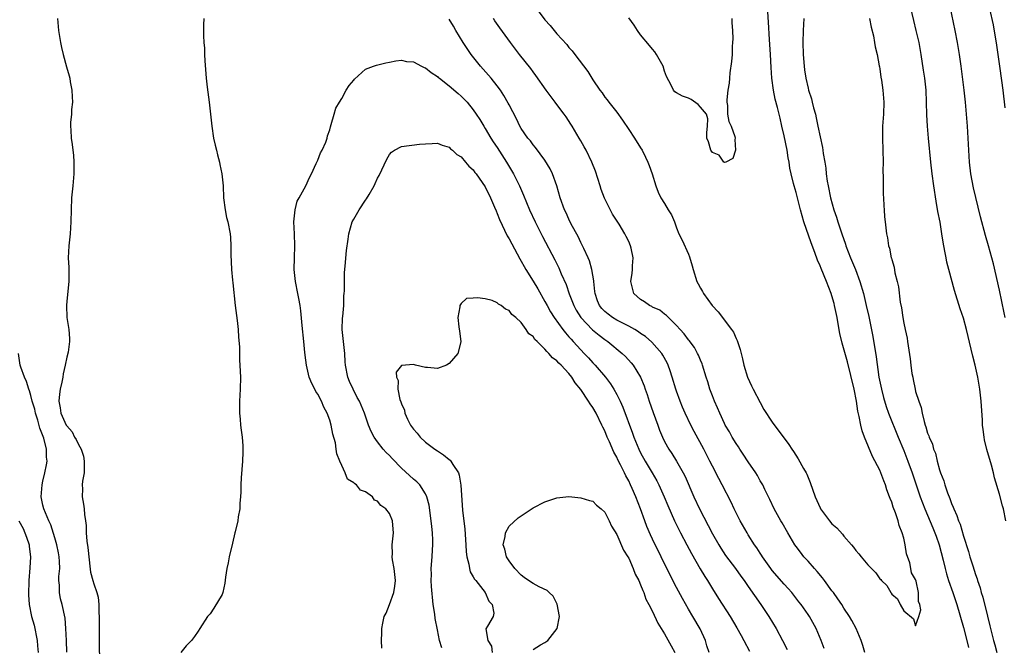
# Model space of a CAD drawing. Units: inches. Extents: x 2613000 to 2616000, y 1503000 to 1506000.
# Drawn here: x 2613173 to 2613338, y 1504308 to 1504413 of the extents above; entities that cross this region are included whole.
import ezdxf

# ---------------------------------------------------------------- set-up
doc = ezdxf.new("R2010")
doc.units = ezdxf.units.IN
doc.header["$MEASUREMENT"] = 0
doc.layers.add('LD26131503_2ft', color=205, linetype='Continuous')

msp = doc.modelspace()

# ---------------------------------------------------------------- linework, layer by layer
at = {"layer": 'LD26131503_2ft'}
for points, elevation in [([(2613259, 1504415.39), (2613261, 1504412.75), (2613261.84, 1504411.84), (2613262.52, 1504411), (2613263, 1504410.44), (2613264.63, 1504408.63), (2613265, 1504408.16), (2613265.57, 1504407.57), (2613266.01, 1504407), (2613268.15, 1504404.15), (2613269, 1504402.72), (2613270.17, 1504401), (2613270.54, 1504400.54), (2613271, 1504399.85), (2613271.4, 1504399.4), (2613271.69, 1504399), (2613273, 1504397.33), (2613273.98, 1504395.98), (2613275, 1504394.41), (2613275.99, 1504393), (2613277, 1504391.36), (2613277.24, 1504391), (2613277.79, 1504389.79), (2613278.21, 1504389), (2613278.41, 1504388.41), (2613278.93, 1504387), (2613279.56, 1504385), (2613279.95, 1504383.95), (2613280.4, 1504383), (2613281, 1504382.04), (2613281.62, 1504381), (2613282.15, 1504380.15), (2613282.64, 1504379), (2613283, 1504377.99), (2613283.38, 1504377), (2613283.92, 1504375.92), (2613285, 1504373.6), (2613285.17, 1504373.17), (2613285.62, 1504371.62), (2613285.77, 1504371), (2613286.39, 1504369), (2613286.62, 1504368.62), (2613287, 1504367.91), (2613287.35, 1504367.35), (2613287.52, 1504367), (2613288.99, 1504365), (2613289.94, 1504363.94), (2613292.2, 1504361), (2613292.53, 1504360.53), (2613293, 1504359.46), (2613293.16, 1504359.16), (2613293.67, 1504357.67), (2613293.8, 1504357), (2613294.06, 1504356.06), (2613294.28, 1504355), (2613294.9, 1504353), (2613295.55, 1504351.55), (2613295.82, 1504351), (2613297, 1504348.78), (2613297.63, 1504347.63), (2613299, 1504345.48), (2613301.76, 1504341.77), (2613302.26, 1504341), (2613302.57, 1504340.57), (2613303.36, 1504339.36), (2613304.23, 1504337.77), (2613304.67, 1504337), (2613304.78, 1504336.78), (2613305, 1504336.23), (2613305.38, 1504335.38), (2613306.21, 1504333), (2613307, 1504331.18), (2613307.1, 1504331), (2613308.6, 1504329), (2613309, 1504328.52), (2613309.8, 1504327.8), (2613310.76, 1504326.76), (2613311, 1504326.44), (2613312.28, 1504325), (2613312.6, 1504324.6), (2613313, 1504324.03), (2613313.49, 1504323.49), (2613313.86, 1504323), (2613315, 1504321.66), (2613315.59, 1504321), (2613316.31, 1504320.31), (2613317, 1504319.3), (2613317.18, 1504319.18), (2613317.27, 1504319), (2613318.16, 1504318.16), (2613318.82, 1504317), (2613318.9, 1504316.9), (2613319, 1504316.73), (2613319.94, 1504315.94), (2613320.38, 1504315), (2613321, 1504313.92), (2613322.63, 1504312.63), (2613323, 1504311.46), (2613323.52, 1504313), (2613323.88, 1504314.12), (2613323.7, 1504315), (2613323.5, 1504315.5), (2613323.49, 1504317), (2613323.1, 1504318.9), (2613323, 1504319.21), (2613322.28, 1504320.28), (2613322.21, 1504321), (2613322.01, 1504321.99), (2613321.47, 1504323.47), (2613321.24, 1504325), (2613321, 1504326.1), (2613320.77, 1504327), (2613320.23, 1504328.23), (2613320.1, 1504329), (2613319.65, 1504330.35), (2613319.26, 1504331.26), (2613319, 1504332.1), (2613318.71, 1504332.71), (2613318.65, 1504333), (2613318.16, 1504334.16), (2613317.94, 1504335), (2613317.67, 1504335.67), (2613317.19, 1504337), (2613317, 1504337.45), (2613315.77, 1504339.77), (2613314.42, 1504343), (2613314.03, 1504344.03), (2613313.83, 1504345), (2613313.57, 1504346.43), (2613313.34, 1504347.34), (2613313.1, 1504349), (2613312.71, 1504351), (2613311.59, 1504355.59), (2613310.71, 1504358.71), (2613310.33, 1504360.33), (2613310.05, 1504361.95), (2613309.85, 1504363), (2613309.43, 1504365), (2613309.35, 1504365.35), (2613309, 1504366.64), (2613308.89, 1504367), (2613308.11, 1504369), (2613307.17, 1504371.17), (2613307, 1504371.63), (2613306.57, 1504372.57), (2613306.11, 1504373.89), (2613305.5, 1504375.5), (2613304.28, 1504379), (2613303.73, 1504381), (2613303, 1504383.89), (2613302.67, 1504385), (2613302.58, 1504385.42), (2613302.19, 1504387), (2613301.98, 1504387.98), (2613301.84, 1504389), (2613301.7, 1504389.7), (2613301.49, 1504391), (2613301, 1504393.39), (2613300.64, 1504395), (2613300.32, 1504396.32), (2613299.91, 1504398.09), (2613299.52, 1504399.52), (2613299.22, 1504401), (2613298.94, 1504403), (2613298.81, 1504404.81), (2613298.7, 1504407), (2613298.54, 1504409.46), (2613298.41, 1504412.41), (2613298.22, 1504415)], 7856), ([(2613338.07, 1504329), (2613337.67, 1504331), (2613337.52, 1504331.52), (2613337, 1504333.45), (2613336.17, 1504336.17), (2613336, 1504337), (2613335.68, 1504338.32), (2613334.93, 1504340.93), (2613334.53, 1504342.53), (2613334.43, 1504343), (2613334.27, 1504344.27), (2613334.2, 1504345), (2613334.16, 1504345.84), (2613333.98, 1504349), (2613333.75, 1504351), (2613333.38, 1504353), (2613332.93, 1504355), (2613332.54, 1504356.54), (2613332.3, 1504357.7), (2613331.51, 1504361), (2613331, 1504362.87), (2613330.46, 1504364.46), (2613329.5, 1504367.5), (2613328.56, 1504371), (2613328.24, 1504372.24), (2613328.08, 1504373), (2613327.89, 1504374.11), (2613327.59, 1504375.59), (2613327.4, 1504377), (2613327.08, 1504378.92), (2613326.73, 1504380.73), (2613326.43, 1504382.43), (2613326.02, 1504385), (2613325.74, 1504387), (2613325.51, 1504389), (2613325.12, 1504393), (2613324.96, 1504395), (2613324.89, 1504396.89), (2613324.84, 1504399), (2613324.73, 1504401), (2613324.51, 1504403), (2613324.33, 1504404.33), (2613323.92, 1504407), (2613323.57, 1504409), (2613323.11, 1504411), (2613322.68, 1504412.68), (2613322.15, 1504415)], 7850), ([(2613337.98, 1504363), (2613337.79, 1504363.79), (2613337, 1504367.57), (2613336, 1504372), (2613335.74, 1504373), (2613335.2, 1504375), (2613334.7, 1504376.7), (2613333.85, 1504379.85), (2613333.43, 1504381.43), (2613332.66, 1504384.66), (2613332.24, 1504387), (2613332.01, 1504389), (2613331.88, 1504391), (2613331.8, 1504393), (2613331.68, 1504395), (2613331.51, 1504397), (2613331.33, 1504399), (2613331.11, 1504401), (2613330.6, 1504405), (2613330.32, 1504407), (2613329.99, 1504409), (2613329.6, 1504411), (2613328.79, 1504415)], 7848), ([(2613335.37, 1504414.63), (2613335.95, 1504411.95), (2613336.53, 1504408.53), (2613337.05, 1504405), (2613337.38, 1504402.62), (2613337.58, 1504401), (2613337.92, 1504398.08)], 7846), ([(2613179.47, 1504413), (2613179.62, 1504411), (2613179.94, 1504409), (2613180.12, 1504408.12), (2613180.39, 1504407), (2613180.94, 1504404.94), (2613181.42, 1504403.42), (2613181.51, 1504403), (2613181.6, 1504402.4), (2613181.87, 1504401), (2613181.89, 1504399.89), (2613181.95, 1504399), (2613181.78, 1504397.78), (2613181.78, 1504397), (2613181.61, 1504395.61), (2613181.62, 1504395), (2613181.67, 1504394.33), (2613181.73, 1504393), (2613181.91, 1504391.91), (2613182.02, 1504391), (2613182.12, 1504390.12), (2613182.2, 1504389), (2613182.17, 1504387), (2613182, 1504385), (2613181.81, 1504383), (2613181.73, 1504381), (2613181.72, 1504379), (2613181.59, 1504377), (2613181.35, 1504375), (2613181.26, 1504373), (2613181.36, 1504371.36), (2613181.33, 1504370.67), (2613181.35, 1504369), (2613181, 1504365.74), (2613180.94, 1504365), (2613181.02, 1504363), (2613181.37, 1504361), (2613181.49, 1504359.49), (2613181.49, 1504359), (2613181.22, 1504357.22), (2613181, 1504356.36), (2613180.76, 1504355), (2613180.43, 1504353.57), (2613180.36, 1504353), (2613180.2, 1504352.2), (2613179.92, 1504351), (2613179.81, 1504350.19), (2613179.7, 1504349), (2613179.92, 1504347.92), (2613180.02, 1504347), (2613180.92, 1504345), (2613181, 1504344.86), (2613181.89, 1504343.89), (2613182.33, 1504343), (2613182.59, 1504342.59), (2613183, 1504341.77), (2613183.42, 1504341), (2613183.8, 1504339.8), (2613183.95, 1504339), (2613183.95, 1504338.05), (2613183.91, 1504337), (2613183.65, 1504335.65), (2613183.61, 1504335), (2613183.65, 1504334.35), (2613183.57, 1504333), (2613183.8, 1504331.8), (2613183.91, 1504331), (2613183.97, 1504330.03), (2613184.14, 1504329), (2613184.24, 1504328.23), (2613184.26, 1504327), (2613184.39, 1504325.61), (2613184.55, 1504324.55), (2613184.9, 1504320.9), (2613185, 1504320.4), (2613185.36, 1504319), (2613185.52, 1504318.48), (2613186.04, 1504317), (2613186.24, 1504316.24), (2613186.39, 1504315), (2613186.37, 1504313.63), (2613186.42, 1504313), (2613186.43, 1504312.43), (2613186.41, 1504311), (2613186.45, 1504309), (2613186.44, 1504308.44), (2613186.51, 1504305.49)], 7854), ([(2613203.92, 1504413), (2613203.91, 1504411.91), (2613203.91, 1504410.09), (2613203.96, 1504409), (2613204.03, 1504408.03), (2613204.03, 1504407), (2613204.08, 1504405.92), (2613204.34, 1504403), (2613204.51, 1504401.49), (2613204.82, 1504399), (2613205.26, 1504395), (2613205.58, 1504393), (2613205.82, 1504391.82), (2613206.03, 1504391), (2613206.2, 1504390.2), (2613206.54, 1504389), (2613206.6, 1504388.6), (2613206.97, 1504387), (2613207.15, 1504385), (2613207.21, 1504383), (2613207.48, 1504381), (2613207.74, 1504379.74), (2613207.95, 1504379), (2613208.34, 1504377), (2613208.39, 1504376.39), (2613208.47, 1504375), (2613208.47, 1504373.53), (2613208.58, 1504371), (2613208.75, 1504369.25), (2613208.78, 1504368.78), (2613209.19, 1504365), (2613209.52, 1504362.48), (2613209.68, 1504361), (2613209.73, 1504359.73), (2613209.88, 1504358.12), (2613209.89, 1504355.89), (2613209.98, 1504355), (2613210.04, 1504353.96), (2613210.08, 1504353), (2613210.03, 1504351), (2613209.92, 1504349), (2613209.89, 1504347.89), (2613209.9, 1504347), (2613210.01, 1504345.99), (2613210.08, 1504345), (2613210.16, 1504344.16), (2613210.33, 1504343), (2613210.45, 1504341.55), (2613210.48, 1504341), (2613210.46, 1504340.46), (2613210.39, 1504339), (2613210.19, 1504336.19), (2613210.15, 1504335), (2613210.15, 1504333.85), (2613210.09, 1504333), (2613209.97, 1504331.97), (2613209.94, 1504331), (2613209.68, 1504329.68), (2613209.64, 1504329), (2613209.16, 1504327.16), (2613209.14, 1504327), (2613208.71, 1504325.29), (2613208.2, 1504323), (2613208.02, 1504321.98), (2613207.79, 1504321), (2613207.56, 1504319.56), (2613207.45, 1504318.55), (2613207.11, 1504317), (2613207, 1504316.66), (2613205.63, 1504314.37), (2613205, 1504313.47), (2613204.56, 1504313), (2613203.25, 1504311), (2613203, 1504310.56), (2613202.37, 1504309.63), (2613201.88, 1504309), (2613201, 1504308.12), (2613200.07, 1504307)], 7852), ([(2613307.67, 1504307.67), (2613307.21, 1504309), (2613306.35, 1504311), (2613305.22, 1504313), (2613305, 1504313.34), (2613303.84, 1504315), (2613303.48, 1504315.48), (2613302.29, 1504317), (2613301.69, 1504317.69), (2613301, 1504318.4), (2613299, 1504320.7), (2613298.77, 1504321), (2613297.38, 1504323), (2613297.24, 1504323.24), (2613297, 1504323.6), (2613296.46, 1504324.46), (2613296.07, 1504325), (2613295, 1504326.68), (2613294.8, 1504327), (2613293.67, 1504329), (2613292.65, 1504331), (2613292.12, 1504332.12), (2613290.65, 1504335), (2613290.07, 1504336.07), (2613289, 1504338.14), (2613288.59, 1504339), (2613287.58, 1504341), (2613285.96, 1504343.96), (2613285.41, 1504345), (2613284.46, 1504347), (2613284.02, 1504348.02), (2613283.63, 1504349), (2613283, 1504350.69), (2613282.89, 1504351), (2613282.3, 1504353), (2613281.92, 1504354.08), (2613281.63, 1504355), (2613281.43, 1504355.43), (2613280.71, 1504356.71), (2613280.52, 1504357), (2613278.89, 1504358.89), (2613277.81, 1504359.81), (2613277, 1504360.35), (2613276.62, 1504360.62), (2613276, 1504361), (2613275, 1504361.55), (2613273.9, 1504362.1), (2613273, 1504362.58), (2613272.29, 1504363), (2613271.55, 1504363.55), (2613271, 1504364), (2613270.52, 1504364.52), (2613270.12, 1504365), (2613269.8, 1504365.8), (2613269.37, 1504367), (2613269.34, 1504367.34), (2613269.15, 1504369), (2613269.15, 1504369.15), (2613268.86, 1504371), (2613268.45, 1504372.45), (2613268.21, 1504373), (2613267.47, 1504374.53), (2613267.19, 1504375.19), (2613267, 1504375.52), (2613266.53, 1504376.53), (2613265.4, 1504378.6), (2613265, 1504379.42), (2613264.52, 1504380.52), (2613264.27, 1504381), (2613263.55, 1504383), (2613262.99, 1504384.99), (2613262.28, 1504387), (2613261.88, 1504387.88), (2613261, 1504389.29), (2613259.42, 1504391.42), (2613259, 1504391.88), (2613258.56, 1504392.56), (2613258.15, 1504393), (2613257, 1504394.59), (2613256.77, 1504395), (2613256.21, 1504396.21), (2613255, 1504398.56), (2613254.86, 1504398.86), (2613254.13, 1504400.13), (2613253.55, 1504401), (2613253, 1504401.74), (2613251.99, 1504403), (2613251.54, 1504403.54), (2613250.24, 1504405), (2613248.63, 1504407), (2613247.96, 1504407.96), (2613247.29, 1504409), (2613246.08, 1504411), (2613245.7, 1504411.7), (2613245, 1504412.91)], 7852), ([(2613314.48, 1504307), (2613314.16, 1504308.16), (2613313.89, 1504309), (2613313.04, 1504311), (2613312.35, 1504312.35), (2613311.96, 1504313), (2613311, 1504314.42), (2613310.65, 1504315), (2613309.97, 1504315.97), (2613309.23, 1504317), (2613309, 1504317.29), (2613307.73, 1504319), (2613307.44, 1504319.44), (2613306.53, 1504320.53), (2613306.09, 1504321), (2613305, 1504322.26), (2613304.3, 1504323), (2613303.73, 1504323.73), (2613303, 1504324.7), (2613302.79, 1504325), (2613301.62, 1504327), (2613300.67, 1504328.67), (2613300.46, 1504329), (2613299.34, 1504331), (2613298.59, 1504332.59), (2613297.79, 1504334.21), (2613297.42, 1504335), (2613297, 1504335.71), (2613296.55, 1504336.55), (2613296.27, 1504337), (2613295, 1504338.87), (2613294.17, 1504340.17), (2613293.61, 1504341), (2613293.37, 1504341.37), (2613293, 1504341.91), (2613292.32, 1504343), (2613291.86, 1504343.86), (2613291.15, 1504345), (2613291, 1504345.3), (2613290.23, 1504347), (2613289.88, 1504347.88), (2613289.37, 1504349), (2613289, 1504349.92), (2613288.6, 1504351), (2613288.23, 1504352.23), (2613287.97, 1504353), (2613287.37, 1504355), (2613287.27, 1504355.27), (2613287, 1504355.88), (2613286.69, 1504356.69), (2613286.53, 1504357), (2613285.98, 1504357.98), (2613285.13, 1504359.13), (2613285, 1504359.27), (2613284.27, 1504360.27), (2613283.59, 1504361), (2613283, 1504361.66), (2613281.64, 1504363), (2613281.33, 1504363.33), (2613281, 1504363.57), (2613280.2, 1504364.2), (2613279, 1504364.75), (2613278.85, 1504364.85), (2613278.48, 1504365), (2613277.62, 1504365.62), (2613277, 1504366), (2613275.88, 1504367), (2613275.67, 1504367.67), (2613275.36, 1504369), (2613275.58, 1504370.42), (2613275.64, 1504371), (2613275.64, 1504371.64), (2613275.74, 1504373), (2613275.41, 1504374.59), (2613275.31, 1504375), (2613275, 1504375.7), (2613274.56, 1504376.56), (2613274.35, 1504377), (2613273.38, 1504378.62), (2613272.28, 1504380.28), (2613270.97, 1504382.97), (2613270.42, 1504384.42), (2613270.22, 1504385), (2613269.45, 1504387.45), (2613268.82, 1504389), (2613267.86, 1504391), (2613267.56, 1504391.56), (2613267, 1504392.52), (2613266.74, 1504393), (2613265.57, 1504395), (2613265.35, 1504395.35), (2613264.54, 1504396.54), (2613264.22, 1504397), (2613263, 1504398.63), (2613262.7, 1504399), (2613261.18, 1504401), (2613259.46, 1504403.46), (2613259, 1504404.06), (2613258.61, 1504404.61), (2613256.76, 1504407), (2613255.25, 1504409), (2613253.46, 1504411.46), (2613252.63, 1504412.63), (2613252.4, 1504413)], 7854), ([(2613292.24, 1504413), (2613292.28, 1504412.28), (2613292.38, 1504411), (2613292.41, 1504409.59), (2613292.39, 1504409), (2613292.32, 1504408.32), (2613292.29, 1504407), (2613292.22, 1504405.78), (2613291.92, 1504403.92), (2613291.85, 1504403), (2613291.81, 1504402.19), (2613291.6, 1504401), (2613291.41, 1504399.41), (2613291.43, 1504399), (2613291.53, 1504398.47), (2613291.53, 1504397), (2613291.77, 1504395.77), (2613292.12, 1504395), (2613292.74, 1504393.26), (2613292.8, 1504393), (2613292.75, 1504392.75), (2613292.88, 1504391), (2613292.43, 1504389.57), (2613291.25, 1504389), (2613291, 1504388.91), (2613290.97, 1504388.97), (2613290.92, 1504389), (2613290.12, 1504390.12), (2613289, 1504390.61), (2613288.72, 1504391), (2613288.37, 1504392.37), (2613288.07, 1504393), (2613288.07, 1504393.93), (2613288.19, 1504395), (2613288.22, 1504396.22), (2613288.03, 1504397), (2613287, 1504398.18), (2613286.64, 1504398.64), (2613285.44, 1504399.44), (2613285, 1504399.66), (2613284, 1504400), (2613283, 1504400.56), (2613282.74, 1504400.74), (2613282.51, 1504401), (2613282.13, 1504401.87), (2613281.3, 1504403.3), (2613281, 1504404.21), (2613280.77, 1504405), (2613279.67, 1504407), (2613279.4, 1504407.4), (2613279, 1504407.87), (2613278.5, 1504408.5), (2613277, 1504410.29), (2613276.45, 1504411), (2613275.9, 1504411.9), (2613275, 1504413.09)], 7858), ([(2613304.27, 1504413), (2613304.17, 1504411), (2613304.15, 1504409), (2613304.2, 1504407), (2613304.33, 1504405), (2613304.4, 1504404.4), (2613304.61, 1504403), (2613305, 1504401.35), (2613305.09, 1504401), (2613305.56, 1504399.56), (2613305.71, 1504399), (2613305.92, 1504398.08), (2613306.22, 1504397), (2613306.37, 1504396.37), (2613306.63, 1504395), (2613307.42, 1504391.42), (2613307.49, 1504391), (2613307.55, 1504390.45), (2613307.79, 1504389), (2613307.95, 1504387.95), (2613308.03, 1504387), (2613308.2, 1504385.79), (2613308.34, 1504385), (2613308.78, 1504383), (2613309.34, 1504381), (2613309.75, 1504379.75), (2613309.97, 1504379), (2613310.63, 1504377), (2613311.26, 1504375.26), (2613311.34, 1504375), (2613312.12, 1504373), (2613312.94, 1504371), (2613313.68, 1504369), (2613314.25, 1504367), (2613314.72, 1504365), (2613315.14, 1504363.14), (2613315.83, 1504359.83), (2613316.4, 1504356.4), (2613316.86, 1504353), (2613317.26, 1504351), (2613317.62, 1504349.62), (2613318.09, 1504348.09), (2613318.48, 1504347), (2613320.07, 1504343), (2613321, 1504340.74), (2613321.68, 1504339), (2613322.4, 1504337), (2613323.78, 1504333), (2613324.53, 1504331), (2613325.85, 1504327.85), (2613326.22, 1504327), (2613326.41, 1504326.41), (2613326.94, 1504325), (2613327.59, 1504322.41), (2613327.92, 1504321), (2613328.15, 1504320.15), (2613328.51, 1504319), (2613329.21, 1504317), (2613329.88, 1504315), (2613331, 1504311.18), (2613331.55, 1504309), (2613331.83, 1504307.83)], 7854), ([(2613315.26, 1504413), (2613315.54, 1504411.54), (2613315.92, 1504410.08), (2613316.14, 1504409), (2613316.25, 1504408.25), (2613316.54, 1504407), (2613316.91, 1504405.09), (2613316.93, 1504404.93), (2613317, 1504404.6), (2613317.19, 1504403.19), (2613317.29, 1504402.71), (2613317.52, 1504401), (2613317.65, 1504399), (2613317.6, 1504397), (2613317.48, 1504395), (2613317.48, 1504394.52), (2613317.43, 1504393), (2613317.54, 1504389), (2613317.53, 1504387.53), (2613317.55, 1504386.45), (2613317.55, 1504385), (2613317.58, 1504383.58), (2613317.62, 1504383), (2613317.68, 1504381.68), (2613317.74, 1504381), (2613317.81, 1504379.81), (2613317.89, 1504379), (2613318.12, 1504377), (2613318.3, 1504376.3), (2613318.47, 1504375), (2613318.62, 1504374.62), (2613318.91, 1504373), (2613318.94, 1504372.94), (2613319, 1504372.67), (2613319.4, 1504371.4), (2613319.53, 1504370.47), (2613319.92, 1504369), (2613320.12, 1504368.12), (2613320.42, 1504365.58), (2613320.61, 1504364.61), (2613320.84, 1504363), (2613321, 1504362.06), (2613321.25, 1504361), (2613321.56, 1504359.56), (2613321.65, 1504359), (2613321.72, 1504358.28), (2613322.09, 1504356.09), (2613322.19, 1504355), (2613322.37, 1504353.63), (2613322.5, 1504353), (2613322.61, 1504352.61), (2613322.91, 1504351), (2613323, 1504350.63), (2613323.52, 1504349), (2613323.94, 1504347.94), (2613324.09, 1504347), (2613324.41, 1504345.59), (2613324.61, 1504345), (2613324.72, 1504344.72), (2613325, 1504343.67), (2613325.2, 1504343.2), (2613325.24, 1504343), (2613325.8, 1504341.8), (2613325.98, 1504341), (2613326.29, 1504340.29), (2613326.6, 1504339), (2613327, 1504337.55), (2613327.18, 1504337), (2613327.71, 1504335.71), (2613327.88, 1504335), (2613328.33, 1504333.67), (2613328.71, 1504332.71), (2613329, 1504331.89), (2613329.29, 1504331.29), (2613329.38, 1504331), (2613329.9, 1504329.9), (2613330.17, 1504329), (2613330.42, 1504328.42), (2613331, 1504326.43), (2613331.86, 1504323.86), (2613332.08, 1504323), (2613332.54, 1504321.46), (2613333, 1504320.04), (2613333.28, 1504319.28), (2613333.35, 1504319), (2613333.78, 1504317.78), (2613333.98, 1504317), (2613334.22, 1504316.22), (2613335, 1504313.03), (2613335.43, 1504311.43), (2613336.04, 1504309), (2613336.26, 1504308.26), (2613336.6, 1504307)], 7852), ([(2613233.7, 1504307.7), (2613233.67, 1504309), (2613233.73, 1504310.27), (2613233.71, 1504311), (2613233.86, 1504311.86), (2613234.12, 1504313), (2613234.42, 1504313.58), (2613235, 1504315.03), (2613235.69, 1504317), (2613235.9, 1504318.1), (2613235.97, 1504319), (2613235.78, 1504321), (2613235.51, 1504322.49), (2613235.46, 1504323), (2613235.48, 1504323.48), (2613235.43, 1504325), (2613235.64, 1504327), (2613235.58, 1504327.58), (2613235.51, 1504329), (2613235, 1504330.21), (2613234.39, 1504331), (2613233.56, 1504331.56), (2613233, 1504332.31), (2613232.47, 1504332.47), (2613232.15, 1504333), (2613231, 1504333.83), (2613230.15, 1504334.15), (2613229.46, 1504335), (2613229.17, 1504335.17), (2613229, 1504335.37), (2613227.99, 1504335.99), (2613227.6, 1504337), (2613227, 1504338.24), (2613226.69, 1504339), (2613226.18, 1504340.18), (2613226.1, 1504341), (2613225.94, 1504342.06), (2613225.51, 1504343.51), (2613225.25, 1504345), (2613225, 1504345.81), (2613224.55, 1504347), (2613223.99, 1504347.99), (2613223.6, 1504349), (2613223, 1504350.18), (2613222.65, 1504350.65), (2613222.5, 1504351), (2613221.98, 1504351.98), (2613221.58, 1504353), (2613221.09, 1504355), (2613221, 1504355.86), (2613220.83, 1504357.17), (2613220.65, 1504359), (2613220.36, 1504361.64), (2613220.14, 1504364.14), (2613220.03, 1504365), (2613219.81, 1504366.19), (2613219.68, 1504367), (2613219.27, 1504369), (2613219.07, 1504371), (2613219.11, 1504373), (2613219.17, 1504375), (2613219.11, 1504377), (2613219.01, 1504379), (2613219.19, 1504381), (2613219.55, 1504382.45), (2613219.89, 1504383), (2613221, 1504385), (2613221.6, 1504386.4), (2613221.93, 1504387), (2613222.75, 1504388.75), (2613223, 1504389.3), (2613223.47, 1504390.53), (2613223.74, 1504391), (2613224.32, 1504392.32), (2613224.56, 1504393), (2613224.63, 1504393.37), (2613225, 1504394.37), (2613225.11, 1504394.89), (2613225.25, 1504395.25), (2613225.71, 1504397), (2613226.02, 1504397.98), (2613226.61, 1504399), (2613227, 1504399.64), (2613227.75, 1504401), (2613228.22, 1504401.78), (2613229, 1504402.69), (2613229.13, 1504402.87), (2613231, 1504404.51), (2613232.34, 1504405), (2613232.81, 1504405.19), (2613234.4, 1504405.59), (2613235, 1504405.69), (2613236.07, 1504405.93), (2613237, 1504406.02), (2613237.81, 1504405.81), (2613239, 1504405.75), (2613240.36, 1504405), (2613240.78, 1504404.78), (2613241, 1504404.73), (2613241.94, 1504403.94), (2613243, 1504403.29), (2613243.15, 1504403.15), (2613243.33, 1504403), (2613245, 1504401.75), (2613246.46, 1504400.46), (2613247, 1504400.03), (2613247.5, 1504399.5), (2613247.96, 1504399), (2613249, 1504397.74), (2613249.5, 1504397), (2613250.09, 1504396.09), (2613250.75, 1504395), (2613251, 1504394.61), (2613251.95, 1504393), (2613252.36, 1504392.36), (2613253, 1504391.44), (2613254.58, 1504389), (2613255.74, 1504387), (2613256.75, 1504385), (2613257.43, 1504383.43), (2613258.42, 1504381), (2613259.34, 1504379), (2613260.56, 1504376.56), (2613262.62, 1504372.62), (2613263.29, 1504371.29), (2613263.72, 1504370.28), (2613264.52, 1504368.52), (2613265.06, 1504366.94), (2613265.81, 1504365), (2613266.23, 1504364.23), (2613267, 1504362.99), (2613268.94, 1504360.94), (2613270.04, 1504360.04), (2613271, 1504359.33), (2613271.5, 1504359), (2613273.91, 1504357), (2613274.46, 1504356.46), (2613275.42, 1504355.42), (2613275.76, 1504355), (2613277, 1504353), (2613277.59, 1504351.59), (2613277.78, 1504351), (2613278.11, 1504350.11), (2613278.45, 1504349), (2613279.1, 1504347.1), (2613279.85, 1504345), (2613280.17, 1504344.17), (2613280.64, 1504343), (2613281, 1504342.26), (2613281.7, 1504341), (2613282.23, 1504340.23), (2613283, 1504338.95), (2613284.11, 1504337), (2613284.42, 1504336.42), (2613285.92, 1504333), (2613286.85, 1504331), (2613289, 1504326.84), (2613290.05, 1504325), (2613290.41, 1504324.41), (2613291.21, 1504323.21), (2613292.84, 1504321), (2613293.74, 1504319.74), (2613294.31, 1504319), (2613295, 1504318.03), (2613297.11, 1504315), (2613298.43, 1504313), (2613299.66, 1504311), (2613300.75, 1504309), (2613301.5, 1504307.5)], 7850), ([(2613243.77, 1504307.77), (2613243.38, 1504309), (2613243, 1504310.78), (2613242.65, 1504312.65), (2613242.59, 1504313.41), (2613242.32, 1504315), (2613242.01, 1504317.99), (2613241.98, 1504319), (2613242.01, 1504320.01), (2613241.96, 1504321), (2613242.12, 1504323), (2613242.16, 1504324.16), (2613242.25, 1504325), (2613242.25, 1504325.75), (2613242.17, 1504327), (2613242.05, 1504328.05), (2613241.96, 1504329), (2613241.61, 1504331.61), (2613241.24, 1504333), (2613241, 1504333.51), (2613240.04, 1504335), (2613239.54, 1504335.54), (2613239, 1504335.99), (2613237, 1504337.82), (2613235.42, 1504339.42), (2613235, 1504339.9), (2613234.45, 1504340.45), (2613233.96, 1504341), (2613233, 1504342.22), (2613232.44, 1504343), (2613231.93, 1504343.93), (2613231.48, 1504345), (2613230.8, 1504347), (2613229.96, 1504349), (2613229.61, 1504349.61), (2613228.9, 1504351), (2613228.3, 1504352.3), (2613228.03, 1504353), (2613227.63, 1504355), (2613227.6, 1504355.6), (2613227.5, 1504357), (2613227.09, 1504361), (2613227.12, 1504362.88), (2613227.16, 1504363.16), (2613227.33, 1504365), (2613227.37, 1504366.63), (2613227.42, 1504367), (2613227.44, 1504367.44), (2613227.44, 1504369), (2613227.49, 1504370.51), (2613227.6, 1504371.6), (2613227.79, 1504374.21), (2613228.08, 1504376.08), (2613228.18, 1504377), (2613228.75, 1504379), (2613229, 1504379.45), (2613229.93, 1504381), (2613231, 1504382.6), (2613231.17, 1504382.83), (2613231.59, 1504383.59), (2613232.42, 1504385), (2613232.61, 1504385.39), (2613233, 1504386.29), (2613233.26, 1504386.74), (2613234.52, 1504389.48), (2613235, 1504390.27), (2613235.34, 1504390.66), (2613235.85, 1504391), (2613237, 1504391.6), (2613239.99, 1504391.99), (2613241, 1504392.03), (2613242.12, 1504392.12), (2613243, 1504392.13), (2613243.8, 1504391.8), (2613245, 1504391.46), (2613245.22, 1504391.22), (2613245.52, 1504391), (2613246.28, 1504390.28), (2613247, 1504389.84), (2613247.72, 1504389), (2613248.29, 1504388.29), (2613249, 1504387.67), (2613249.27, 1504387.27), (2613249.49, 1504387), (2613251, 1504384.87), (2613251.88, 1504383), (2613252.55, 1504381.45), (2613252.81, 1504380.81), (2613253, 1504380.39), (2613253.39, 1504379.39), (2613254.68, 1504376.68), (2613255, 1504376.13), (2613256.79, 1504372.79), (2613257, 1504372.43), (2613257.5, 1504371.5), (2613257.8, 1504371), (2613259, 1504369.1), (2613259.8, 1504367.8), (2613261, 1504365.67), (2613261.35, 1504365), (2613261.94, 1504363.94), (2613262.53, 1504363), (2613263.97, 1504361), (2613264.42, 1504360.42), (2613265, 1504359.79), (2613265.36, 1504359.36), (2613265.71, 1504359), (2613267, 1504357.59), (2613267.58, 1504357), (2613268.27, 1504356.27), (2613269, 1504355.43), (2613269.41, 1504355), (2613271.1, 1504353), (2613271.93, 1504351.93), (2613272.51, 1504351), (2613273, 1504350.11), (2613273.56, 1504349), (2613274.02, 1504348.02), (2613275.63, 1504343.63), (2613275.84, 1504343), (2613276.67, 1504341), (2613277, 1504340.35), (2613277.74, 1504339), (2613278.93, 1504337), (2613279.69, 1504335.69), (2613280.05, 1504335), (2613280.95, 1504333), (2613281.54, 1504331.54), (2613282.67, 1504329), (2613283.65, 1504327), (2613284.7, 1504325), (2613285.51, 1504323.51), (2613286.97, 1504320.97), (2613287.71, 1504319.71), (2613288.16, 1504319), (2613289, 1504317.6), (2613290.01, 1504316.01), (2613291.95, 1504313), (2613293.1, 1504311.1), (2613293.83, 1504309.83), (2613294.28, 1504309), (2613295.2, 1504307.2)], 7848), ([(2613288.48, 1504307), (2613288.07, 1504308.07), (2613287.82, 1504309), (2613286.93, 1504310.93), (2613285.74, 1504313), (2613285, 1504314.24), (2613284, 1504316), (2613283, 1504317.85), (2613281, 1504321.82), (2613280.44, 1504323), (2613279, 1504325.92), (2613278.65, 1504326.65), (2613278.06, 1504328.06), (2613277.69, 1504329), (2613276.97, 1504331), (2613276.22, 1504333), (2613275.6, 1504334.4), (2613275.33, 1504335), (2613275, 1504335.66), (2613274.52, 1504336.52), (2613274.31, 1504337), (2613273.65, 1504338.35), (2613273.2, 1504339.2), (2613273, 1504339.64), (2613272.5, 1504340.5), (2613271.77, 1504342.23), (2613271.42, 1504343), (2613271, 1504344.02), (2613270.66, 1504344.66), (2613270.53, 1504345), (2613269.54, 1504347), (2613269, 1504347.94), (2613268.55, 1504348.55), (2613268.29, 1504349), (2613267, 1504350.97), (2613266.07, 1504352.07), (2613265.5, 1504353), (2613265, 1504353.62), (2613263.71, 1504355), (2613263.34, 1504355.34), (2613263, 1504355.76), (2613262.25, 1504356.25), (2613261.67, 1504357), (2613261.31, 1504357.31), (2613261, 1504357.71), (2613259.67, 1504359), (2613259.31, 1504359.31), (2613259, 1504359.81), (2613258.28, 1504360.28), (2613257.85, 1504361), (2613257, 1504362.16), (2613256.1, 1504363), (2613255.48, 1504363.48), (2613255, 1504364.18), (2613254.38, 1504364.38), (2613253.66, 1504365), (2613253.22, 1504365.22), (2613253, 1504365.46), (2613252.18, 1504365.82), (2613251, 1504366.1), (2613249.69, 1504366.31), (2613249, 1504366.23), (2613247.85, 1504366.15), (2613247, 1504365.34), (2613246.75, 1504365), (2613246.76, 1504364.76), (2613246.41, 1504363), (2613246.59, 1504361.41), (2613246.71, 1504360.71), (2613246.95, 1504359), (2613246.94, 1504358.93), (2613246.41, 1504357), (2613245, 1504355.31), (2613244.52, 1504355), (2613243, 1504354.48), (2613241.37, 1504354.63), (2613241, 1504354.63), (2613239.32, 1504355), (2613239, 1504355.12), (2613237.02, 1504354.98), (2613236.12, 1504353.88), (2613236.14, 1504353), (2613236.45, 1504352.45), (2613236.37, 1504351), (2613236.73, 1504349.27), (2613236.9, 1504348.9), (2613237, 1504348.54), (2613237.5, 1504347.5), (2613237.56, 1504347), (2613238.01, 1504345.99), (2613238.52, 1504345), (2613239, 1504344.34), (2613239.63, 1504343.63), (2613240.1, 1504343), (2613241, 1504342.17), (2613242.55, 1504341), (2613243, 1504340.69), (2613244.03, 1504340.03), (2613245, 1504339.23), (2613245.13, 1504339.13), (2613245.24, 1504339), (2613245.56, 1504338.44), (2613246.51, 1504337), (2613246.65, 1504336.65), (2613246.94, 1504334.94), (2613247.23, 1504330.77), (2613247.58, 1504327.58), (2613247.77, 1504325), (2613247.84, 1504323.84), (2613247.93, 1504323), (2613248.26, 1504321.74), (2613248.35, 1504321), (2613248.46, 1504320.46), (2613249, 1504319.64), (2613249.22, 1504319.22), (2613249.42, 1504319), (2613250.99, 1504317), (2613251.58, 1504315.58), (2613252.15, 1504315), (2613252.44, 1504313.56), (2613252.31, 1504313), (2613251.38, 1504311.38), (2613251.09, 1504310.91), (2613251.43, 1504309), (2613252.05, 1504308.05), (2613252.19, 1504307)], 7846), ([(2613181.04, 1504307.04), (2613180.97, 1504308.97), (2613180.86, 1504311), (2613180.73, 1504312.73), (2613180.24, 1504315), (2613179.98, 1504315.98), (2613179.78, 1504317), (2613179.77, 1504318.23), (2613179.69, 1504319), (2613179.7, 1504319.7), (2613179.84, 1504321), (2613179.81, 1504322.19), (2613179.76, 1504323), (2613179.65, 1504323.65), (2613179.33, 1504325), (2613179, 1504326.14), (2613178.32, 1504328.32), (2613178, 1504329), (2613177.15, 1504331), (2613177, 1504331.62), (2613176.73, 1504333), (2613176.87, 1504335), (2613177, 1504335.64), (2613177.36, 1504337), (2613177.63, 1504338.37), (2613177.74, 1504339), (2613177.65, 1504339.65), (2613177.65, 1504341), (2613177.18, 1504342.82), (2613176.52, 1504344.52), (2613176.16, 1504345.84), (2613175.78, 1504347), (2613175.65, 1504347.65), (2613175.25, 1504349), (2613175, 1504349.96), (2613174.76, 1504350.76), (2613174.64, 1504351), (2613174.3, 1504352.3), (2613173.93, 1504353), (2613173.32, 1504354.68), (2613173.23, 1504355), (2613172.94, 1504357)], 7856), ([(2613259, 1504307.5), (2613260.25, 1504308.25), (2613261, 1504308.66), (2613261.5, 1504309), (2613263.01, 1504310.99), (2613263.4, 1504313), (2613263.06, 1504315.06), (2613262.38, 1504316.38), (2613261.69, 1504317), (2613261.35, 1504317.35), (2613260.04, 1504317.96), (2613259, 1504318.52), (2613258.27, 1504319), (2613257.54, 1504319.54), (2613257, 1504319.9), (2613255.94, 1504321), (2613255, 1504322.3), (2613254.54, 1504323), (2613254.28, 1504324.28), (2613254.01, 1504325), (2613254.36, 1504326.36), (2613254.41, 1504327), (2613255, 1504328.1), (2613256.52, 1504329.48), (2613257, 1504329.86), (2613257.71, 1504330.29), (2613259, 1504331.16), (2613261, 1504332.15), (2613263, 1504332.85), (2613265, 1504333.04), (2613267, 1504332.87), (2613268.42, 1504332.42), (2613269, 1504332.26), (2613269.6, 1504331.6), (2613270.41, 1504331), (2613271, 1504330.45), (2613271.75, 1504329), (2613272.11, 1504328.11), (2613273, 1504326.72), (2613274.12, 1504324.12), (2613274.87, 1504323), (2613275, 1504322.77), (2613275.74, 1504321), (2613276.08, 1504320.08), (2613276.67, 1504319), (2613277, 1504318.3), (2613277.34, 1504317.34), (2613277.51, 1504317), (2613277.88, 1504315.88), (2613278.37, 1504315), (2613279, 1504313.81), (2613279.9, 1504311.9), (2613280.44, 1504311), (2613281, 1504310.11), (2613282.12, 1504308.12), (2613282.7, 1504307)], 7844), ([(2613172.99, 1504329), (2613173.7, 1504327.7), (2613174.02, 1504327), (2613174.25, 1504326.25), (2613174.7, 1504325), (2613174.71, 1504324.71), (2613174.94, 1504323), (2613174.86, 1504321.14), (2613174.68, 1504319), (2613174.68, 1504318.68), (2613174.59, 1504317), (2613174.63, 1504316.63), (2613174.72, 1504315), (2613175.13, 1504313), (2613175.55, 1504311.54), (2613176.08, 1504309), (2613176.11, 1504308.11), (2613176.23, 1504307)], 7858)]:
    msp.add_lwpolyline(points, dxfattribs=dict(at, elevation=elevation))

doc.saveas('drawing.dxf')
